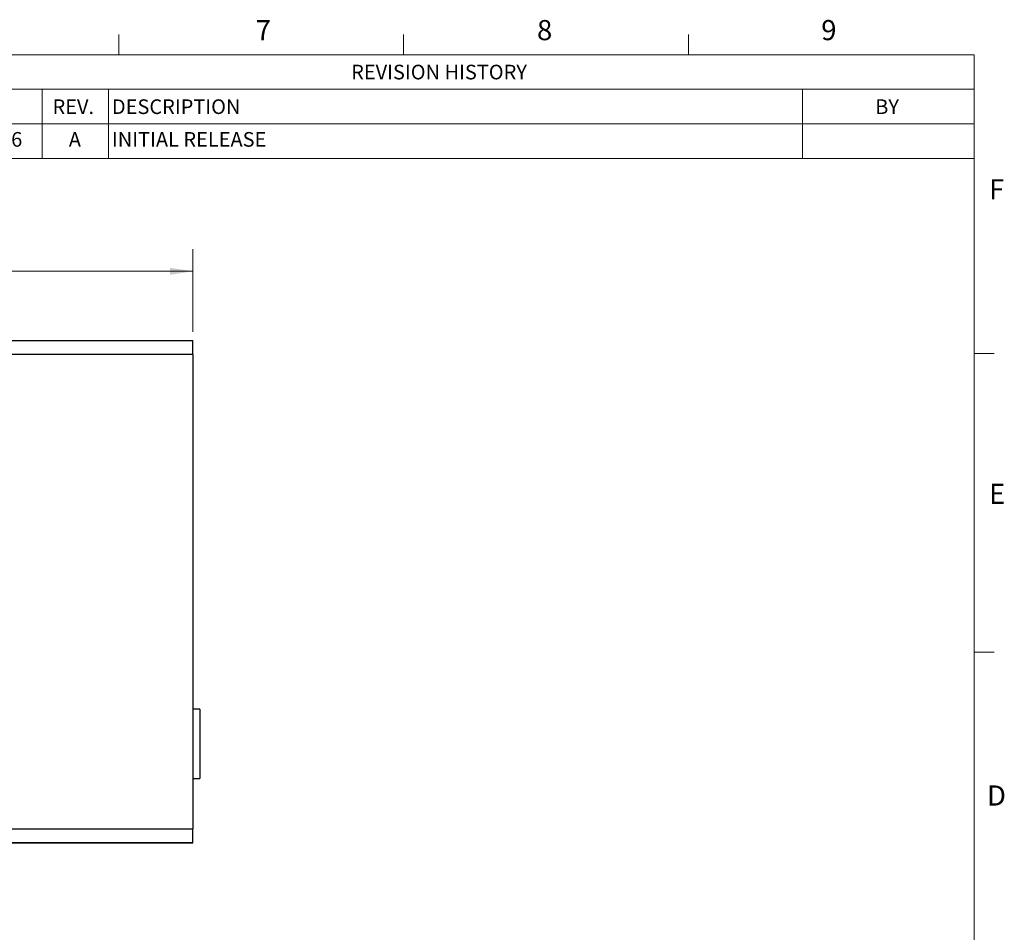
# Model space of a CAD drawing. Units: inches. Extents: x 0.1 to 8.4, y 0.11 to 5.4.
# Drawn here: x 5.59 to 8.39, y 2.8 to 5.4 of the extents above; entities that cross this region are included whole.
import ezdxf

# ---------------------------------------------------------------- set-up
doc = ezdxf.new("R2010")
doc.units = ezdxf.units.IN
doc.header["$LTSCALE"] = 0.5
doc.header["$MEASUREMENT"] = 0
doc.styles.add('SLDTEXTSTYLE0', font='TXT', dxfattribs={"width": 0.605})
doc.styles.add('SLDTEXTSTYLE3', font='TXT', dxfattribs={"width": 0.75})
doc.dimstyles.new('SLDDIMSTYLE0', dxfattribs={"dimtxt": 0.0625, "dimasz": 0.065, "dimexe": 0, "dimexo": 0.0625, "dimgap": 0.015625, "dimtad": 0, "dimtih": 1, "dimtoh": 1, "dimdec": 3, "dimrnd": 1e-09, "dimzin": 12, "dimdsep": 46, "dimtxsty": 'SLDTEXTSTYLE3', "dimsah": 1, "dimcen": 0.09, "dimadec": 0, "dimazin": 3, "dimtfac": 1, "dimtdec": 3, "dimtofl": 0, "dimtmove": 0, "dimatfit": 3, "dimfxl": 0, "dimfrac": 2, "dimtolj": 1, "dimtzin": 12, "dimarcsym": 0})

# ---------------------------------------------------------------- blocks, each defined once
blk = doc.blocks.new('SW_TABLEANNOTATION_0')
at = {"color": 0, "linetype": 'Continuous', "lineweight": 18}
for p, q in [((0, 0), (0.3648, 0)), ((0.3648, 0), (0.5535, 0)), ((0.5535, 0), (2.5273, 0)), ((2.5273, 0), (3.0153, 0)), ((3.0153, 0), (3.0153, -0.0984)), ((0, -0.0984), (0.3648, -0.0984)), ((0.3648, -0.0984), (0.3648, -0.1969)), ((0.3648, -0.0984), (0.5535, -0.0984)), ((0.5535, -0.0984), (0.5535, -0.1969)), ((0.5535, -0.0984), (2.5273, -0.0984)), ((2.5273, -0.0984), (2.5273, -0.1969)), ((2.5273, -0.0984), (3.0153, -0.0984)), ((3.0153, -0.0984), (3.0153, -0.1969)), ((0, -0.1969), (0.3648, -0.1969)), ((0.3648, -0.1969), (0.5535, -0.1969)), ((0.3648, -0.1969), (0.3648, -0.2953)), ((0.5535, -0.1969), (2.5273, -0.1969)), ((0.5535, -0.1969), (0.5535, -0.2953)), ((2.5273, -0.1969), (3.0153, -0.1969)), ((2.5273, -0.1969), (2.5273, -0.2953)), ((3.0153, -0.1969), (3.0153, -0.2953)), ((0, -0.2953), (0.3648, -0.2953)), ((0.3648, -0.2953), (0.5535, -0.2953)), ((0.5535, -0.2953), (2.5273, -0.2953)), ((2.5273, -0.2953), (3.0153, -0.2953))]:
    blk.add_line(p, q, dxfattribs=at)
at = {"color": 0, "linetype": 'Continuous', "lineweight": 18, "attachment_point": 1, "style": 'SLDTEXTSTYLE0'}
for s, insert, char_height in [('REVISION HISTORY', (1.2437, -0.0286), 0.041667), ('REV.', (0.3943, -0.1271), 0.04167), ('DESCRIPTION', (0.5633, -0.1271), 0.041667), ('BY', (2.7342, -0.1271), 0.04167), ('2021/8/6', (0.0744, -0.2201), 0.04167), ('A', (0.4406, -0.2201), 0.0417), ('INITIAL RELEASE', (0.5633, -0.2201), 0.041667)]:
    blk.add_mtext(s, dxfattribs=dict(at, insert=insert, char_height=char_height))
blk = doc.blocks.new('_D')
at = {"color": 7, "linetype": 'Continuous', "lineweight": 0}
for p, q in [((2.644, 4.5118), (2.644, 4.7462)), ((6.081, 4.5118), (6.081, 4.7462)), ((2.644, 4.6837), (4.1847, 4.6837)), ((4.2586, 4.6832), (4.2395, 4.6832)), ((4.2395, 4.6832), (4.2395, 4.584)), ((4.4664, 4.6832), (4.4854, 4.6832)), ((4.4854, 4.6832), (4.4854, 4.584)), ((6.081, 4.6837), (4.5403, 4.6837)), ((4.2395, 4.584), (4.2586, 4.584)), ((4.4854, 4.584), (4.4664, 4.584))]:
    blk.add_line(p, q, dxfattribs=at)
at = {"color": 7, "linetype": 'Continuous', "lineweight": 18}
for points in [[(2.644, 4.6837), (2.709, 4.6737), (2.709, 4.6937)], [(6.081, 4.6837), (6.016, 4.6937), (6.016, 4.6737)]]:
    blk.add_solid(points, dxfattribs=at)
at = {"color": 7, "linetype": 'Continuous', "lineweight": 18, "char_height": 0.0625, "attachment_point": 1, "style": 'SLDTEXTSTYLE3'}
for s, insert in [('3.437', (4.2586, 4.7764)), ('87.30', (4.2586, 4.6645))]:
    blk.add_mtext(s, dxfattribs=dict(at, insert=insert))

msp = doc.modelspace()

# ---------------------------------------------------------------- linework, layer by layer
at = {"color": 7, "linetype": 'Continuous', "lineweight": 18}
for p, q in [((5.87, 5.3), (5.87, 5.3575)), ((6.68, 5.3), (6.68, 5.3575)), ((7.49, 5.3), (7.49, 5.3575)), ((8.3026, 5.3), (0.1875, 5.3)), ((8.3026, 0.2), (8.3026, 5.3)), ((8.3026, 4.45), (8.3601, 4.45)), ((8.3026, 3.6), (8.3601, 3.6))]:
    msp.add_line(p, q, dxfattribs=at)
at = {"color": 7, "linetype": 'Continuous', "lineweight": 25}
for p, q in [((2.644, 4.4868), (6.081, 4.4868)), ((6.081, 4.4474), (6.081, 4.4868)), ((6.081, 4.4474), (2.644, 4.4474)), ((6.081, 4.4474), (6.081, 3.097)), ((6.1007, 3.4376), (6.081, 3.4376)), ((6.1007, 3.4376), (6.1007, 3.2407)), ((6.081, 3.2407), (6.1007, 3.2407)), ((2.644, 3.097), (6.081, 3.097)), ((6.081, 3.0577), (6.081, 3.097)), ((6.081, 3.0577), (2.644, 3.0577)), ((5.5415, 3.0576), (6.081, 3.0576)), ((5.6637, 3.0576), (5.6637, 3.0576)), ((5.703, 3.0576), (5.7416, 3.0576)), ((5.7031, 3.0576), (5.703, 3.0576)), ((5.7417, 3.0576), (5.7031, 3.0576)), ((5.7031, 3.0576), (5.7031, 3.0576)), ((5.7535, 3.0576), (5.7417, 3.0576)), ((5.7532, 3.0576), (5.7784, 3.0576)), ((5.7533, 3.0576), (5.7532, 3.0576)), ((5.7533, 3.0576), (5.7533, 3.0576)), ((5.7537, 3.0576), (5.7535, 3.0576)), ((5.7789, 3.0576), (5.7537, 3.0576)), ((5.7537, 3.0576), (5.7537, 3.0576)), ((5.7784, 3.0576), (5.7785, 3.0576)), ((5.7785, 3.0576), (5.7904, 3.0576)), ((5.7787, 3.0576), (5.7789, 3.0576)), ((5.7787, 3.0576), (5.7787, 3.0576)), ((5.7904, 3.0576), (5.829, 3.0576)), ((5.8291, 3.0576), (5.7905, 3.0576)), ((5.829, 3.0576), (5.8291, 3.0576)), ((5.8684, 3.0576), (5.8684, 3.0576)), ((6.081, 3.0577), (6.081, 3.0576))]:
    msp.add_line(p, q, dxfattribs=at)
at = {"color": 8, "linetype": 'Continuous', "lineweight": 25}
for p, q in [((5.7417, 3.0576), (5.7417, 3.0576)), ((5.7535, 3.0576), (5.7535, 3.0576)), ((5.7905, 3.0576), (5.7905, 3.0576))]:
    msp.add_line(p, q, dxfattribs=at)
at = {"color": 7, "linetype": 'Continuous', "lineweight": 25, "flags": 128}
for points in [[(5.766, 3.0576), (5.7841, 3.0576), (5.8018, 3.0576), (5.8187, 3.0576), (5.8345, 3.0576), (5.8488, 3.0576), (5.8614, 3.0576), (5.8719, 3.0576), (5.8802, 3.0576), (5.886, 3.0576), (5.8893, 3.0576), (5.89, 3.0576), (5.888, 3.0576), (5.8834, 3.0576), (5.8763, 3.0576), (5.8669, 3.0576), (5.8553, 3.0576), (5.8418, 3.0576), (5.8267, 3.0576), (5.8103, 3.0576), (5.793, 3.0576), (5.7751, 3.0576), (5.757, 3.0576), (5.7391, 3.0576), (5.7217, 3.0576), (5.7053, 3.0576), (5.6902, 3.0576), (5.6768, 3.0576), (5.6652, 3.0576), (5.6557, 3.0576), (5.6487, 3.0576), (5.6441, 3.0576), (5.6421, 3.0576), (5.6428, 3.0576), (5.646, 3.0576), (5.6519, 3.0576), (5.6602, 3.0576), (5.6707, 3.0576), (5.6833, 3.0576), (5.6976, 3.0576), (5.7134, 3.0576), (5.7303, 3.0576), (5.748, 3.0576), (5.766, 3.0576)], [(5.7665, 3.0576), (5.7501, 3.0576), (5.734, 3.0576), (5.7189, 3.0576), (5.7049, 3.0576), (5.6925, 3.0576), (5.682, 3.0576), (5.6737, 3.0576), (5.6678, 3.0576), (5.6645, 3.0576), (5.6637, 3.0576), (5.6657, 3.0576), (5.6702, 3.0576), (5.6772, 3.0576), (5.6865, 3.0576), (5.6978, 3.0576), (5.7109, 3.0576), (5.7255, 3.0576), (5.7411, 3.0576), (5.7573, 3.0576), (5.7738, 3.0576), (5.7901, 3.0576), (5.8057, 3.0576), (5.8204, 3.0576), (5.8336, 3.0576), (5.845, 3.0576), (5.8545, 3.0576), (5.8616, 3.0576), (5.8662, 3.0576), (5.8683, 3.0576), (5.8677, 3.0576), (5.8645, 3.0576), (5.8587, 3.0576), (5.8505, 3.0576), (5.8402, 3.0576), (5.8279, 3.0576), (5.814, 3.0576), (5.7989, 3.0576), (5.7829, 3.0576), (5.7665, 3.0576)], [(5.7416, 3.0576), (5.7439, 3.0576), (5.7461, 3.0576), (5.7481, 3.0576), (5.7499, 3.0576), (5.7514, 3.0576), (5.7524, 3.0576), (5.7531, 3.0576), (5.7533, 3.0576)], [(5.7905, 3.0576), (5.7882, 3.0576), (5.786, 3.0576), (5.7839, 3.0576), (5.7822, 3.0576), (5.7807, 3.0576), (5.7796, 3.0576), (5.779, 3.0576), (5.7787, 3.0576)]]:
    msp.add_lwpolyline(points, dxfattribs=at)

# ---------------------------------------------------------------- block references
at = {"color": 7, "linetype": 'Continuous', "lineweight": 18}
msp.add_blockref('SW_TABLEANNOTATION_0', (5.2873, 5.3), dxfattribs=at)

# ---------------------------------------------------------------- texts
at = {"color": 7, "linetype": 'Continuous', "lineweight": 0, "char_height": 0.0573, "style": 'SLDTEXTSTYLE0'}
for s, insert, attachment_point in [('7', (6.2596, 5.3986), 1), ('8', (7.0595, 5.3986), 1), ('9', (7.8679, 5.3986), 1), ('F', (8.3668, 4.9456), 2), ('E', (8.3683, 4.079), 2), ('D', (8.3663, 3.2208), 2)]:
    msp.add_mtext(s, dxfattribs=dict(at, insert=insert, attachment_point=attachment_point))

# ---------------------------------------------------------------- dimensions: what is measured, and where the dimension line sits
at = {"color": 7, "linetype": 'Continuous', "lineweight": 18}
dim = msp.add_linear_dim(base=(6.081, 4.6837), p1=(2.644, 4.4868), p2=(6.081, 4.4868), dimstyle='SLDDIMSTYLE0', dxfattribs=at)
dim.commit()
dim.dimension.update_dxf_attribs({"geometry": '_D', "text_midpoint": (4.3625, 4.6837), "dimtype": 160})

doc.saveas('drawing.dxf')
